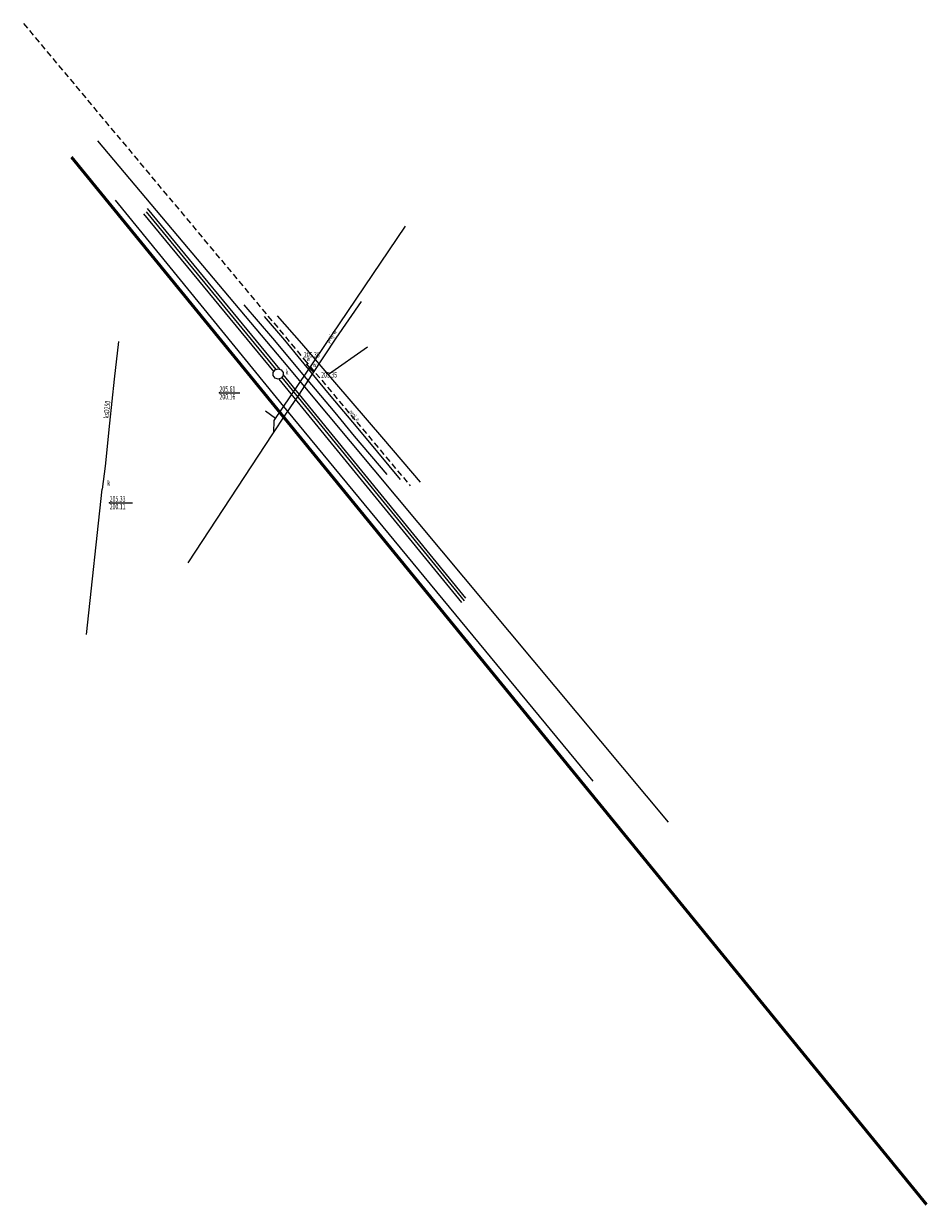
# Model space of a CAD drawing. Units: metres. Extents: x 7583127 to 7583277, y 5647558 to 5647753.
import ezdxf
from ezdxf.enums import TextEntityAlignment as Align

# ---------------------------------------------------------------- set-up
doc = ezdxf.new("R2010")
doc.units = ezdxf.units.M
doc.linetypes.add('1', pattern=[0])
doc.linetypes.add('2', pattern=[1.5, 1, -0.5])
for name, color, linetype, lineweight in [('582-ATRYBUTY_OPISOWE-SKPOD_T_0', 7, 'CONTINUOUS', 0), ('643-O___PROJEKTOWANEGO_PRZEWODU_GAZOWEGO-SG_-_OB__PROJEKTOWANY_L_0', 7, '1', 0), ('KOMORA_PODZIEMNA_-_PRZEW_-D_KANALIZACYJNY__POWIERZCHNIA__L_0', 7, '1', 0), ('OPIS_I_RZ__DNA_ARMATURY_NIEZIDENT_-SK_L_0', 7, '1', 0), ('OPIS_I_RZ__DNA_ARMATURY_NIEZIDENT_-SK_T_0', 7, 'CONTINUOUS', 0), ('OPIS_I_RZ__DNA_ARMATURY_NIEZIDENT_-SW_T_0', 7, 'CONTINUOUS', 0), ('PRZEW_-D_ELEKTROENERGETYCZNY_-_PROJEKTOWANY_LUB_W_BUDOWIE__LI000_L_0', 1, '2', 25), ('PRZEW_-D_ELEKTROENERGETYCZNY_-_PROJEKTOWANY_LUB_W_BUDOWIE__LI000_T_0', 7, 'CONTINUOUS', 0), ('PRZEW_-D_GAZOWY_-_PROJEKTOWANY_LUB_W_BUDOWIE__LINIA__-_OB__PR000_L_0', 2, '1', 50), ('PRZEW_-D_KANALIZACYJNY_-_PROJEKTOWANY_LUB_W_BUDOWIE__LINIA__-000_L_0', 7, '1', 0), ('PRZEW_-D_KANALIZACYJNY__LINIA__L_0', 14, '1', 25), ('PRZEW_-D_TELEKOMUNIKACYJNY__LINIA__L_0', 30, '1', 25), ('PRZEW_-D_WODOCI__GOWY_-_PROJEKTOWANY_LUB_W_BUDOWIE__LINIA__-_O00_L_0_a', 7, '1', 0), ('PRZEW_-D_WODOCI__GOWY_-_PROJEKTOWANY_LUB_W_BUDOWIE__LINIA__-_O00_T_0', 7, 'CONTINUOUS', 0), ('PRZEW_-D_WODOCI__GOWY__LINIA__L_0', 5, '1', 20), ('ZASUWA_-_SIEC_WODOCI__GOWA__PUNKT_-ATR17_T_0', 7, 'CONTINUOUS', 0)]:
    doc.layers.add(name, color=color, linetype=linetype, lineweight=lineweight)
doc.styles.get("Standard").update_dxf_attribs({"font": 'Simplex.SHX', "width": 0.75})

msp = doc.modelspace()

# ---------------------------------------------------------------- linework, layer by layer
at = {"layer": '643-O___PROJEKTOWANEGO_PRZEWODU_GAZOWEGO-SG_-_OB__PROJEKTOWANY_L_0', "linetype": '1'}
for p, q in [((7583139.69, 5647733.74), (7583170.28, 5647697.46)), ((7583170.28, 5647697.46), (7583234.04, 5647621.13))]:
    msp.add_line(p, q, dxfattribs=at)
at = {"layer": 'KOMORA_PODZIEMNA_-_PRZEW_-D_KANALIZACYJNY__POWIERZCHNIA__L_0', "linetype": '1'}
for p, q in [((7583168.76, 5647695.48), (7583169.07, 5647695.91)), ((7583168.76, 5647694.96), (7583168.76, 5647695.48)), ((7583169.07, 5647694.53), (7583168.76, 5647694.96)), ((7583169.07, 5647695.91), (7583169.57, 5647696.07)), ((7583169.57, 5647696.07), (7583170.07, 5647695.91)), ((7583170.07, 5647695.91), (7583170.38, 5647695.48)), ((7583170.38, 5647694.96), (7583170.07, 5647694.53)), ((7583170.38, 5647695.48), (7583170.38, 5647694.96)), ((7583169.57, 5647694.37), (7583169.07, 5647694.53)), ((7583170.07, 5647694.53), (7583169.57, 5647694.37))]:
    msp.add_line(p, q, dxfattribs=at)
at = {"layer": 'OPIS_I_RZ__DNA_ARMATURY_NIEZIDENT_-SK_L_0', "linetype": '1'}
for p, q in [((7583159.86, 5647692.1), (7583163.24, 5647692.1)), ((7583141.7, 5647673.94), (7583145.47, 5647673.94))]:
    msp.add_line(p, q, dxfattribs=at)
for p in [(7583159.86, 5647692.1), (7583141.7, 5647673.94)]:
    msp.add_point(p, dxfattribs=at)
at = {"layer": 'PRZEW_-D_ELEKTROENERGETYCZNY_-_PROJEKTOWANY_LUB_W_BUDOWIE__LI000_L_0', "linetype": '2'}
for p, q in [((7583127.47, 5647753.14), (7583173.88, 5647697.63)), ((7583173.88, 5647697.63), (7583191.39, 5647676.75))]:
    msp.add_line(p, q, dxfattribs=at)
at = {"layer": 'PRZEW_-D_GAZOWY_-_PROJEKTOWANY_LUB_W_BUDOWIE__LINIA__-_OB__PR000_L_0', "linetype": '1'}
msp.add_line((7583135.4, 5647731.04), (7583276.75, 5647557.97), dxfattribs=at)
at = {"layer": 'PRZEW_-D_KANALIZACYJNY_-_PROJEKTOWANY_LUB_W_BUDOWIE__LINIA__-000_L_0', "linetype": '1'}
msp.add_line((7583184.36, 5647699.65), (7583177.86, 5647695.14), dxfattribs=at)
at = {"layer": 'PRZEW_-D_KANALIZACYJNY__LINIA__L_0', "linetype": '1'}
for p, q in [((7583147.9, 5647722.58), (7583169.76, 5647696.04)), ((7583147.31, 5647721.72), (7583168.82, 5647695.61)), ((7583147.71, 5647722.02), (7583169.17, 5647695.97)), ((7583143.18, 5647700.62), (7583142.47, 5647694.37)), ((7583200.59, 5647658.19), (7583170.41, 5647695.13)), ((7583142.47, 5647694.37), (7583141.69, 5647687.08)), ((7583199.92, 5647657.43), (7583169.72, 5647694.38)), ((7583170.18, 5647694.62), (7583200.31, 5647657.75)), ((7583141.69, 5647687.08), (7583140.93, 5647680.01)), ((7583140.93, 5647680.01), (7583140.48, 5647676.17)), ((7583137.86, 5647652.18), (7583140.48, 5647676.17))]:
    msp.add_line(p, q, dxfattribs=at)
at = {"layer": 'PRZEW_-D_TELEKOMUNIKACYJNY__LINIA__L_0', "linetype": '1'}
for p, q in [((7583163.91, 5647706.67), (7583168.63, 5647701.17)), ((7583167.23, 5647704.74), (7583170.63, 5647700.84)), ((7583168.63, 5647701.17), (7583174.19, 5647694.47)), ((7583170.63, 5647700.84), (7583173.83, 5647696.92)), ((7583173.83, 5647696.92), (7583178.29, 5647691.52)), ((7583174.19, 5647694.47), (7583178.92, 5647688.87)), ((7583178.29, 5647691.52), (7583182.45, 5647686.54)), ((7583178.92, 5647688.87), (7583182.11, 5647684.96)), ((7583182.45, 5647686.54), (7583186.01, 5647682.31)), ((7583182.11, 5647684.96), (7583187.53, 5647678.63)), ((7583186.01, 5647682.31), (7583189.72, 5647677.8))]:
    msp.add_line(p, q, dxfattribs=at)
at = {"layer": 'PRZEW_-D_WODOCI__GOWY_-_PROJEKTOWANY_LUB_W_BUDOWIE__LINIA__-_O00_L_0_a', "linetype": '1'}
for p, q in [((7583142.63, 5647723.95), (7583170.93, 5647689.24)), ((7583168.89, 5647687.52), (7583190.62, 5647719.65)), ((7583169.13, 5647687.87), (7583167.49, 5647689.09)), ((7583170.93, 5647689.24), (7583221.59, 5647627.95)), ((7583168.83, 5647685.54), (7583168.89, 5647687.52)), ((7583168.89, 5647687.52), (7583169.13, 5647687.87))]:
    msp.add_line(p, q, dxfattribs=at)
at = {"layer": 'PRZEW_-D_WODOCI__GOWY__LINIA__L_0', "linetype": '1'}
for p, q in [((7583179.18, 5647701.17), (7583183.32, 5647707.19)), ((7583169.41, 5647704.82), (7583173.42, 5647700.26)), ((7583175.16, 5647695.13), (7583179.18, 5647701.17)), ((7583173.42, 5647700.26), (7583178.89, 5647693.89)), ((7583174.18, 5647696.92), (7583174.98, 5647695.95)), ((7583172.98, 5647691.74), (7583175.16, 5647695.13)), ((7583174.98, 5647695.95), (7583175.45, 5647695.56)), ((7583178.89, 5647693.89), (7583187, 5647684.48)), ((7583170.83, 5647688.61), (7583172.98, 5647691.74)), ((7583168.57, 5647685.15), (7583170.83, 5647688.61)), ((7583161.72, 5647674.73), (7583168.57, 5647685.15)), ((7583187, 5647684.48), (7583193.07, 5647677.35)), ((7583154.68, 5647663.99), (7583161.72, 5647674.73))]:
    msp.add_line(p, q, dxfattribs=at)

# ---------------------------------------------------------------- texts
at = {"layer": '582-ATRYBUTY_OPISOWE-SKPOD_T_0', "width": 0.7}
msp.add_text('ksD250', height=0.9, rotation=84.057, dxfattribs=at).set_placement((7583140.64, 5647687.96), align=Align.TOP_LEFT)
at = {"layer": 'OPIS_I_RZ__DNA_ARMATURY_NIEZIDENT_-SK_T_0', "width": 0.7}
for p in [(7583170.78, 5647696.01), (7583141.31, 5647677.64)]:
    msp.add_text('k', height=0.9, rotation=0.067, dxfattribs=at).set_placement(p, align=Align.TOP_LEFT)
for s, p in [('205.61', (7583159.86, 5647692.28)), ('200.16', (7583159.86, 5647691.02)), ('205.33', (7583141.7, 5647674.12)), ('200.11', (7583141.7, 5647672.86))]:
    msp.add_text(s, height=0.9, dxfattribs=at).set_placement(p)
at = {"layer": 'OPIS_I_RZ__DNA_ARMATURY_NIEZIDENT_-SW_T_0', "width": 0.7}
for s, p in [('205.36', (7583173.81, 5647698.87)), ('205.35', (7583176.67, 5647695.54))]:
    msp.add_text(s, height=0.9, rotation=0.067, dxfattribs=at).set_placement(p, align=Align.TOP_LEFT)
at = {"layer": 'PRZEW_-D_ELEKTROENERGETYCZNY_-_PROJEKTOWANY_LUB_W_BUDOWIE__LI000_T_0', "width": 0.7}
msp.add_text('proj. e', height=0.75, rotation=309.983, dxfattribs=at).set_placement((7583181.19, 5647688.92))
at = {"layer": 'PRZEW_-D_WODOCI__GOWY_-_PROJEKTOWANY_LUB_W_BUDOWIE__LINIA__-_O00_T_0', "width": 0.7}
msp.add_text('proj. w', height=0.75, rotation=55.929, dxfattribs=at).set_placement((7583177.68, 5647700.51), align=Align.MIDDLE_LEFT)
at = {"layer": 'ZASUWA_-_SIEC_WODOCI__GOWA__PUNKT_-ATR17_T_0', "width": 0.7}
for p in [(7583174.27, 5647697.36), (7583175.31, 5647696.39)]:
    msp.add_text('w', height=0.75, dxfattribs=at).set_placement(p)

doc.saveas('drawing.dxf')
